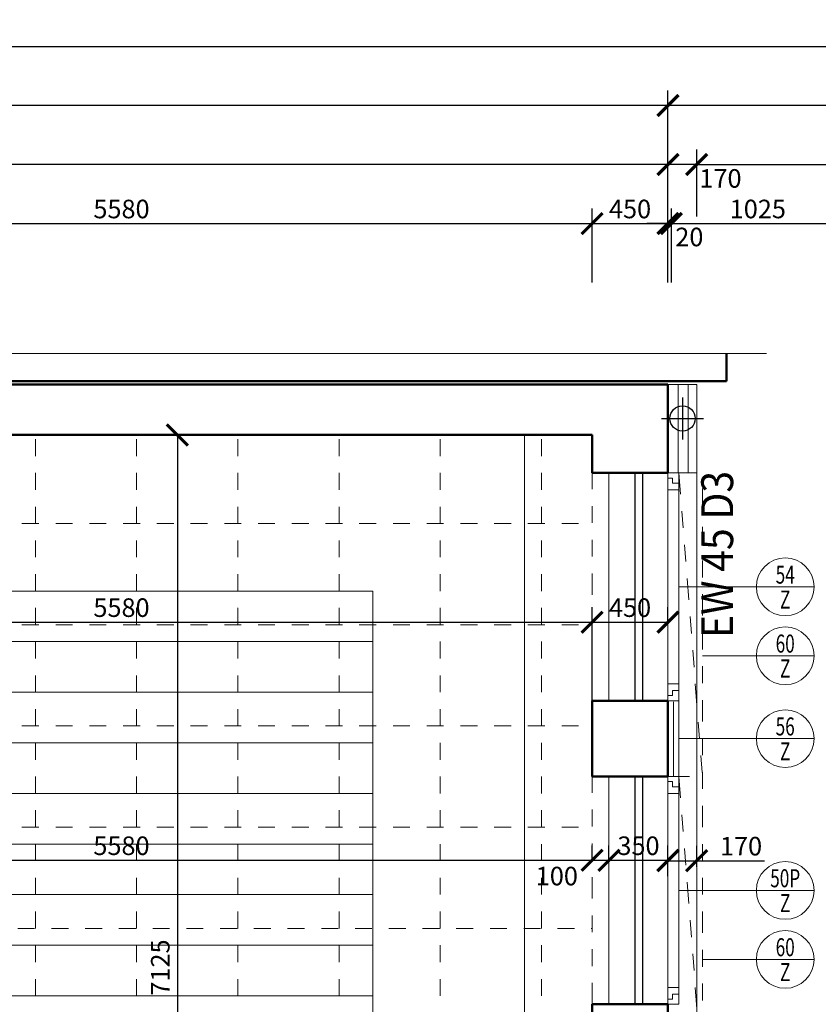
# Model space of a CAD drawing. Units: metres. Extents: x 45 to 180, y 185 to 230.
# Drawn here: x 61 to 66, y 221 to 227 of the extents above; entities that cross this region are included whole.
import ezdxf
from ezdxf.enums import TextEntityAlignment as Align

# ---------------------------------------------------------------- set-up
doc = ezdxf.new("R2010")
doc.units = ezdxf.units.M
doc.header["$LTSCALE"] = 0.01
doc.header["$MEASUREMENT"] = 0
doc.linetypes.add('DIVIDE', pattern=[31.75, 12.7, -6.35, 0, -6.35, 0, -6.35])
doc.linetypes.add('DIVIDE2', pattern=[15.875, 6.35, -3.175, 0, -3.175, 0, -3.175])
doc.layers.get('0').update_dxf_attribs({"lineweight": 13})
doc.layers.add('BOURANE_konstrukce', color=2, linetype='Continuous')
doc.layers.add('NOVE_pozarni_odolnost', color=86, linetype='Continuous')
for name, color, linetype, lineweight in [('INTEXT_premistitelne_pricky', 33, 'Continuous', 15), ('NOVE_koty', 131, 'Continuous', 9), ('NOVE_obvodovy_plast', 142, 'Continuous', 9), ('NOVE_rastr_podhledu', 43, 'DIVIDE2', 9), ('NOVE_tepelne_izolace', 55, 'IZOLACE', 5), ('NOVE_zaluzie', 20, 'DIVIDE', 9), ('pazdiky', 142, 'Continuous', 9), ('STAVAJICI_hrany_nad_rovinou', 7, 'DIVIDE', 9), ('STAVAJICI_hrany_pod_rovinou', 7, 'Continuous', 9), ('STAVAJICI_steny_rez', 6, 'Continuous', 50), ('vera_psv', 20, 'Continuous', 9)]:
    doc.layers.add(name, color=color, linetype=linetype, lineweight=lineweight)
doc.styles.add('impact', font='impact.TTF')
doc.styles.add('ROMANS', font='romans', dxfattribs={"width": 0.8})
doc.linetypes.add('IZOLACE', pattern='A,0.0001,-0.1,[134,ltypeshp.shx,S=0.1,R=0,X=-0.1,Y=0],-0.2,[134,ltypeshp.shx,S=0.1,R=180,X=0.1,Y=0],-0.1', length=0.4001)
doc.dimstyles.new('JIRKA-50-22MM', dxfattribs={"dimscale": 0.05, "dimtxt": 2.2, "dimasz": 2.5, "dimexe": 1.768, "dimexo": 0, "dimtad": 1, "dimdec": 4, "dimlfac": 1000, "dimrnd": 1, "dimdsep": 46, "dimtxsty": 'ROMANS', "dimblk": 'ARCHTICK', "dimblk1": 'ARCHTICK', "dimcen": 2.5, "dimadec": 0, "dimazin": 0, "dimtfac": 1, "dimtdec": 4, "dimtix": 1, "dimtmove": 2, "dimatfit": 3, "dimldrblk": 'ARCHTICK', "dimfxl": 0, "dimtolj": 1, "dimtzin": 0, "dimarcsym": 0})
doc.dimstyles.new('JIRKA-50-25MM', dxfattribs={"dimscale": 0.05, "dimtxt": 2.2, "dimasz": 2.5, "dimexe": 1.768, "dimexo": 0, "dimtad": 1, "dimdec": 4, "dimlfac": 1000, "dimrnd": 1, "dimdsep": 46, "dimtxsty": 'ROMANS', "dimblk": 'ARCHTICK', "dimblk1": 'ARCHTICK', "dimcen": 2.5, "dimadec": 0, "dimazin": 0, "dimtfac": 1, "dimtdec": 4, "dimtix": 1, "dimtmove": 2, "dimatfit": 3, "dimldrblk": 'ARCHTICK', "dimfxl": 0, "dimtolj": 1, "dimtzin": 0, "dimarcsym": 0})

# ---------------------------------------------------------------- blocks, each defined once
blk = doc.blocks.new('_ArchTick')
at = {"color": 0, "linetype": 'ByBlock', "const_width": 0.15}
blk.add_lwpolyline([(-0.5, -0.5), (0.5, 0.5)], dxfattribs=at)
blk = doc.blocks.new('*D861')
at = {"layer": 'DEFPOINTS', "color": 0}
for p in [(62.3322, 224.5676), (61.968, 217.4426), (61.968, 217.4426)]:
    blk.add_point(p, dxfattribs=at)
at = {"layer": 'NOVE_koty', "color": 0, "lineweight": -2}
for p, q in [((62.3322, 224.5676), (61.8796, 224.5676)), ((61.968, 224.5676), (61.968, 217.4426)), ((61.968, 217.4426), (61.8796, 217.4426))]:
    blk.add_line(p, q, dxfattribs=at)
at = {"layer": 'NOVE_koty', "color": 0, "lineweight": -2, "xscale": 0.125, "yscale": 0.125, "zscale": 0.125}
for p, rotation in [((61.968, 224.5676), 90), ((61.968, 217.4426), 270)]:
    blk.add_blockref('_ArchTick', p, dxfattribs=dict(at, rotation=rotation))
at = {"layer": 'NOVE_koty', "color": 0, "insert": (61.8669, 221.4105), "char_height": 0.11, "attachment_point": 5, "rotation": 90, "style": 'ROMANS'}
blk.add_mtext('\\A1;7125', dxfattribs=at)
blk = doc.blocks.new('*D967')
at = {"layer": 'DEFPOINTS', "color": 0}
for p in [(58.8469, 222.0563), (64.4269, 222.0463), (64.4269, 222.0463)]:
    blk.add_point(p, dxfattribs=at)
at = {"layer": 'NOVE_koty', "color": 0, "lineweight": -2}
for p, q in [((64.4269, 222.0463), (64.4269, 222.1347)), ((58.8469, 222.0563), (58.8469, 221.9579)), ((58.8469, 222.0463), (64.4269, 222.0463))]:
    blk.add_line(p, q, dxfattribs=at)
at = {"layer": 'NOVE_koty', "color": 0, "lineweight": -2, "xscale": 0.125, "yscale": 0.125, "zscale": 0.125, "rotation": 180}
blk.add_blockref('_ArchTick', (58.8469, 222.0463), dxfattribs=at)
at = {"layer": 'NOVE_koty', "color": 0, "lineweight": -2, "xscale": 0.125, "yscale": 0.125, "zscale": 0.125}
blk.add_blockref('_ArchTick', (64.4269, 222.0463), dxfattribs=at)
at = {"layer": 'NOVE_koty', "color": 0, "insert": (61.6369, 222.1325), "char_height": 0.11, "attachment_point": 5, "style": 'ROMANS'}
blk.add_mtext('\\A1;5580', dxfattribs=at)
blk = doc.blocks.new('*D968')
at = {"layer": 'DEFPOINTS', "color": 0}
for p in [(64.4269, 222.0463), (64.5269, 222.0463), (64.5269, 222.0463)]:
    blk.add_point(p, dxfattribs=at)
at = {"layer": 'NOVE_koty', "color": 0, "lineweight": -2}
for p, q in [((64.4269, 222.0463), (64.4269, 222.1347)), ((64.5269, 222.0463), (64.5269, 222.1347)), ((64.4269, 222.0463), (64.5269, 222.0463))]:
    blk.add_line(p, q, dxfattribs=at)
at = {"layer": 'NOVE_koty', "color": 0, "lineweight": -2, "xscale": 0.125, "yscale": 0.125, "zscale": 0.125, "rotation": 180}
blk.add_blockref('_ArchTick', (64.4269, 222.0463), dxfattribs=at)
at = {"layer": 'NOVE_koty', "color": 0, "lineweight": -2, "xscale": 0.125, "yscale": 0.125, "zscale": 0.125}
blk.add_blockref('_ArchTick', (64.5269, 222.0463), dxfattribs=at)
at = {"layer": 'NOVE_koty', "color": 0, "insert": (64.2179, 221.9528), "char_height": 0.11, "attachment_point": 5, "style": 'ROMANS'}
blk.add_mtext('\\A1;100', dxfattribs=at)
blk = doc.blocks.new('*D969')
at = {"layer": 'DEFPOINTS', "color": 0}
for p in [(64.5269, 222.0463), (64.8769, 222.0463), (64.8769, 221.9528)]:
    blk.add_point(p, dxfattribs=at)
at = {"layer": 'NOVE_koty', "color": 0, "lineweight": -2}
for p, q in [((64.5269, 222.0463), (64.5269, 222.1347)), ((64.8769, 221.9528), (64.8769, 222.1347)), ((64.5269, 222.0463), (64.8769, 222.0463))]:
    blk.add_line(p, q, dxfattribs=at)
at = {"layer": 'NOVE_koty', "color": 0, "lineweight": -2, "xscale": 0.125, "yscale": 0.125, "zscale": 0.125, "rotation": 180}
blk.add_blockref('_ArchTick', (64.5269, 222.0463), dxfattribs=at)
at = {"layer": 'NOVE_koty', "color": 0, "lineweight": -2, "xscale": 0.125, "yscale": 0.125, "zscale": 0.125}
blk.add_blockref('_ArchTick', (64.8769, 222.0463), dxfattribs=at)
at = {"layer": 'NOVE_koty', "color": 0, "insert": (64.7019, 222.1325), "char_height": 0.11, "attachment_point": 5, "style": 'ROMANS'}
blk.add_mtext('\\A1;350', dxfattribs=at)
blk = doc.blocks.new('*D970')
at = {"layer": 'DEFPOINTS', "color": 0}
for p in [(65.0469, 222.0438), (64.8769, 222.0082), (65.0469, 222.0082)]:
    blk.add_point(p, dxfattribs=at)
at = {"layer": 'NOVE_koty', "color": 0, "lineweight": -2}
for p, q in [((64.8769, 222.0082), (64.8769, 222.1322)), ((65.0469, 222.0082), (65.0469, 222.1322)), ((64.8769, 222.0438), (65.0469, 222.0438)), ((65.0469, 222.0438), (65.4481, 222.0438))]:
    blk.add_line(p, q, dxfattribs=at)
at = {"layer": 'NOVE_koty', "color": 0, "lineweight": -2, "xscale": 0.125, "yscale": 0.125, "zscale": 0.125, "rotation": 180}
blk.add_blockref('_ArchTick', (64.8769, 222.0438), dxfattribs=at)
at = {"layer": 'NOVE_koty', "color": 0, "lineweight": -2, "xscale": 0.125, "yscale": 0.125, "zscale": 0.125}
blk.add_blockref('_ArchTick', (65.0469, 222.0438), dxfattribs=at)
at = {"layer": 'NOVE_koty', "color": 0, "insert": (65.31, 222.13), "char_height": 0.11, "attachment_point": 5, "style": 'ROMANS'}
blk.add_mtext('\\A1;170', dxfattribs=at)
blk = doc.blocks.new('03')
for p, q in [((0, 0), (0.065, 0)), ((0.065, 0), (0.065, -0.1)), ((0, -0.03), (0, 0)), ((0, -0.03), (0.0275, -0.03)), ((0, -0.1), (0, -0.03)), ((0.0275, -0.06), (0.0275, -0.03)), ((0.065, -0.1), (0, -0.1)), ((0.065, -0.06), (0.0275, -0.06)), ((0.065, -1.25), (0.065, -0.1)), ((0, -1.25), (0, -1.32)), ((0.065, -1.25), (0, -1.25)), ((0.065, -1.35), (0.065, -1.25)), ((0, -1.32), (0.0275, -1.32)), ((0, -1.32), (0, -1.35)), ((0.065, -1.29), (0.0275, -1.29)), ((0.0275, -1.29), (0.0275, -1.32)), ((0, -1.35), (0.065, -1.35))]:
    blk.add_line(p, q)
blk = doc.blocks.new('*D1299')
at = {"layer": 'DEFPOINTS', "color": 0}
for p in [(64.4269, 225.8212), (58.8469, 225.4712), (64.4269, 225.4712)]:
    blk.add_point(p, dxfattribs=at)
at = {"layer": 'NOVE_koty', "color": 0, "lineweight": -2}
for p, q in [((58.8469, 225.4712), (58.8469, 225.9096)), ((64.4269, 225.4712), (64.4269, 225.9096)), ((58.8469, 225.8212), (64.4269, 225.8212))]:
    blk.add_line(p, q, dxfattribs=at)
at = {"layer": 'NOVE_koty', "color": 0, "lineweight": -2, "xscale": 0.125, "yscale": 0.125, "zscale": 0.125, "rotation": 180}
blk.add_blockref('_ArchTick', (58.8469, 225.8212), dxfattribs=at)
at = {"layer": 'NOVE_koty', "color": 0, "lineweight": -2, "xscale": 0.125, "yscale": 0.125, "zscale": 0.125}
blk.add_blockref('_ArchTick', (64.4269, 225.8212), dxfattribs=at)
at = {"layer": 'NOVE_koty', "color": 0, "insert": (61.6369, 225.9074), "char_height": 0.11, "attachment_point": 5, "style": 'ROMANS'}
blk.add_mtext('\\A1;5580', dxfattribs=at)
blk = doc.blocks.new('*D1300')
at = {"layer": 'DEFPOINTS', "color": 0}
for p in [(64.8769, 225.8212), (64.4269, 225.4712), (64.8769, 225.4712)]:
    blk.add_point(p, dxfattribs=at)
at = {"layer": 'NOVE_koty', "color": 0, "lineweight": -2}
for p, q in [((64.4269, 225.4712), (64.4269, 225.9096)), ((64.8769, 225.4712), (64.8769, 225.9096)), ((64.4269, 225.8212), (64.8769, 225.8212))]:
    blk.add_line(p, q, dxfattribs=at)
at = {"layer": 'NOVE_koty', "color": 0, "lineweight": -2, "xscale": 0.125, "yscale": 0.125, "zscale": 0.125, "rotation": 180}
blk.add_blockref('_ArchTick', (64.4269, 225.8212), dxfattribs=at)
at = {"layer": 'NOVE_koty', "color": 0, "lineweight": -2, "xscale": 0.125, "yscale": 0.125, "zscale": 0.125}
blk.add_blockref('_ArchTick', (64.8769, 225.8212), dxfattribs=at)
at = {"layer": 'NOVE_koty', "color": 0, "insert": (64.6519, 225.9074), "char_height": 0.11, "attachment_point": 5, "style": 'ROMANS'}
blk.add_mtext('\\A1;450', dxfattribs=at)
blk = doc.blocks.new('*D1307')
at = {"layer": 'DEFPOINTS', "color": 0}
for p in [(49.5769, 226.1712), (64.8769, 226.1712), (49.5769, 225.8212)]:
    blk.add_point(p, dxfattribs=at)
at = {"layer": 'NOVE_koty', "color": 0, "lineweight": -2}
for p, q in [((49.5769, 225.8212), (49.5769, 226.2596)), ((64.8769, 226.1712), (64.8769, 226.2596)), ((64.8769, 226.1712), (49.5769, 226.1712))]:
    blk.add_line(p, q, dxfattribs=at)
at = {"layer": 'NOVE_koty', "color": 0, "lineweight": -2, "xscale": 0.125, "yscale": 0.125, "zscale": 0.125, "rotation": 180}
blk.add_blockref('_ArchTick', (49.5769, 226.1712), dxfattribs=at)
at = {"layer": 'NOVE_koty', "color": 0, "lineweight": -2, "xscale": 0.125, "yscale": 0.125, "zscale": 0.125}
blk.add_blockref('_ArchTick', (64.8769, 226.1712), dxfattribs=at)
at = {"layer": 'NOVE_koty', "color": 0, "insert": (57.2269, 226.2574), "char_height": 0.11, "attachment_point": 5, "style": 'ROMANS'}
blk.add_mtext('\\A1;15300', dxfattribs=at)
blk = doc.blocks.new('*D1310')
at = {"layer": 'DEFPOINTS', "color": 0}
for p in [(103.4369, 226.8712), (49.4069, 226.446), (103.4369, 226.446)]:
    blk.add_point(p, dxfattribs=at)
at = {"layer": 'NOVE_koty', "color": 0, "lineweight": -2}
for p, q in [((49.4069, 226.446), (49.4069, 226.9596)), ((103.4369, 226.446), (103.4369, 226.9596)), ((49.4069, 226.8712), (103.4369, 226.8712))]:
    blk.add_line(p, q, dxfattribs=at)
at = {"layer": 'NOVE_koty', "color": 0, "lineweight": -2, "xscale": 0.125, "yscale": 0.125, "zscale": 0.125, "rotation": 180}
blk.add_blockref('_ArchTick', (49.4069, 226.8712), dxfattribs=at)
at = {"layer": 'NOVE_koty', "color": 0, "lineweight": -2, "xscale": 0.125, "yscale": 0.125, "zscale": 0.125}
blk.add_blockref('_ArchTick', (103.4369, 226.8712), dxfattribs=at)
at = {"layer": 'NOVE_koty', "color": 0, "insert": (76.4219, 226.9574), "char_height": 0.11, "attachment_point": 5, "style": 'ROMANS'}
blk.add_mtext('\\A1;54030', dxfattribs=at)
blk = doc.blocks.new('*D1312')
at = {"layer": 'DEFPOINTS', "color": 0}
for p in [(64.8769, 226.1712), (65.0469, 225.8621), (64.8769, 225.8212)]:
    blk.add_point(p, dxfattribs=at)
at = {"layer": 'NOVE_koty', "color": 0, "lineweight": -2}
for p, q in [((64.8769, 225.8212), (64.8769, 226.2596)), ((65.0469, 225.8621), (65.0469, 226.2596)), ((65.0469, 226.1712), (64.8769, 226.1712))]:
    blk.add_line(p, q, dxfattribs=at)
at = {"layer": 'NOVE_koty', "color": 0, "lineweight": -2, "xscale": 0.125, "yscale": 0.125, "zscale": 0.125, "rotation": 180}
blk.add_blockref('_ArchTick', (64.8769, 226.1712), dxfattribs=at)
at = {"layer": 'NOVE_koty', "color": 0, "lineweight": -2, "xscale": 0.125, "yscale": 0.125, "zscale": 0.125}
blk.add_blockref('_ArchTick', (65.0469, 226.1712), dxfattribs=at)
at = {"layer": 'NOVE_koty', "color": 0, "insert": (65.188, 226.0886), "char_height": 0.11, "attachment_point": 5, "style": 'ROMANS'}
blk.add_mtext('\\A1;170', dxfattribs=at)
blk = doc.blocks.new('*D1313')
at = {"layer": 'DEFPOINTS', "color": 0}
for p in [(65.0469, 226.1712), (87.7969, 226.1712), (87.7969, 225.8581)]:
    blk.add_point(p, dxfattribs=at)
at = {"layer": 'NOVE_koty', "color": 0, "lineweight": -2}
for p, q in [((65.0469, 226.1712), (65.0469, 226.2596)), ((87.7969, 225.8581), (87.7969, 226.2596)), ((65.0469, 226.1712), (87.7969, 226.1712))]:
    blk.add_line(p, q, dxfattribs=at)
at = {"layer": 'NOVE_koty', "color": 0, "lineweight": -2, "xscale": 0.125, "yscale": 0.125, "zscale": 0.125, "rotation": 180}
blk.add_blockref('_ArchTick', (65.0469, 226.1712), dxfattribs=at)
at = {"layer": 'NOVE_koty', "color": 0, "lineweight": -2, "xscale": 0.125, "yscale": 0.125, "zscale": 0.125}
blk.add_blockref('_ArchTick', (87.7969, 226.1712), dxfattribs=at)
at = {"layer": 'NOVE_koty', "color": 0, "insert": (76.4219, 226.2574), "char_height": 0.11, "attachment_point": 5, "style": 'ROMANS'}
blk.add_mtext('\\A1;22750', dxfattribs=at)
blk = doc.blocks.new('*D1319')
at = {"layer": 'DEFPOINTS', "color": 0}
for p in [(64.8769, 226.5212), (87.9669, 226.5212), (64.8769, 226.1712)]:
    blk.add_point(p, dxfattribs=at)
at = {"layer": 'NOVE_koty', "color": 0, "lineweight": -2}
for p, q in [((64.8769, 226.1712), (64.8769, 226.6096)), ((87.9669, 226.5212), (87.9669, 226.6096)), ((87.9669, 226.5212), (64.8769, 226.5212))]:
    blk.add_line(p, q, dxfattribs=at)
at = {"layer": 'NOVE_koty', "color": 0, "lineweight": -2, "xscale": 0.125, "yscale": 0.125, "zscale": 0.125, "rotation": 180}
blk.add_blockref('_ArchTick', (64.8769, 226.5212), dxfattribs=at)
at = {"layer": 'NOVE_koty', "color": 0, "lineweight": -2, "xscale": 0.125, "yscale": 0.125, "zscale": 0.125}
blk.add_blockref('_ArchTick', (87.9669, 226.5212), dxfattribs=at)
at = {"layer": 'NOVE_koty', "color": 0, "insert": (76.4219, 226.6074), "char_height": 0.11, "attachment_point": 5, "style": 'ROMANS'}
blk.add_mtext('\\A1;23090', dxfattribs=at)
blk = doc.blocks.new('*D1320')
at = {"layer": 'DEFPOINTS', "color": 0}
for p in [(49.4069, 226.5212), (64.8769, 226.1712), (49.4069, 226.0212)]:
    blk.add_point(p, dxfattribs=at)
at = {"layer": 'NOVE_koty', "color": 0, "lineweight": -2}
for p, q in [((49.4069, 226.0212), (49.4069, 226.6096)), ((64.8769, 226.1712), (64.8769, 226.6096)), ((64.8769, 226.5212), (49.4069, 226.5212))]:
    blk.add_line(p, q, dxfattribs=at)
at = {"layer": 'NOVE_koty', "color": 0, "lineweight": -2, "xscale": 0.125, "yscale": 0.125, "zscale": 0.125, "rotation": 180}
blk.add_blockref('_ArchTick', (49.4069, 226.5212), dxfattribs=at)
at = {"layer": 'NOVE_koty', "color": 0, "lineweight": -2, "xscale": 0.125, "yscale": 0.125, "zscale": 0.125}
blk.add_blockref('_ArchTick', (64.8769, 226.5212), dxfattribs=at)
at = {"layer": 'NOVE_koty', "color": 0, "insert": (57.1419, 226.6074), "char_height": 0.11, "attachment_point": 5, "style": 'ROMANS'}
blk.add_mtext('\\A1;15470', dxfattribs=at)
blk = doc.blocks.new('*D1321')
at = {"layer": 'DEFPOINTS', "color": 0}
for p in [(64.8969, 225.8212), (64.8769, 225.4712), (64.8969, 225.4712)]:
    blk.add_point(p, dxfattribs=at)
at = {"layer": 'NOVE_koty', "color": 0, "lineweight": -2}
for p, q in [((64.8769, 225.4712), (64.8769, 225.9096)), ((64.8969, 225.4712), (64.8969, 225.9096)), ((64.8769, 225.8212), (64.7519, 225.8212)), ((64.8769, 225.8212), (64.8969, 225.8212)), ((64.8969, 225.8212), (65.0219, 225.8212))]:
    blk.add_line(p, q, dxfattribs=at)
at = {"layer": 'NOVE_koty', "color": 0, "lineweight": -2, "xscale": 0.125, "yscale": 0.125, "zscale": 0.125}
blk.add_blockref('_ArchTick', (64.8769, 225.8212), dxfattribs=at)
at = {"layer": 'NOVE_koty', "color": 0, "lineweight": -2, "xscale": 0.125, "yscale": 0.125, "zscale": 0.125, "rotation": 180}
blk.add_blockref('_ArchTick', (64.8969, 225.8212), dxfattribs=at)
at = {"layer": 'NOVE_koty', "color": 0, "insert": (65.0035, 225.7415), "char_height": 0.11, "attachment_point": 5, "style": 'ROMANS'}
blk.add_mtext('\\A1;20', dxfattribs=at)
blk = doc.blocks.new('*D1322')
at = {"layer": 'DEFPOINTS', "color": 0}
for p in [(65.9219, 225.8212), (64.8969, 225.4712), (65.9219, 225.4712)]:
    blk.add_point(p, dxfattribs=at)
at = {"layer": 'NOVE_koty', "color": 0, "lineweight": -2}
for p, q in [((64.8969, 225.4712), (64.8969, 225.9096)), ((65.9219, 225.4712), (65.9219, 225.9096)), ((64.8969, 225.8212), (65.9219, 225.8212))]:
    blk.add_line(p, q, dxfattribs=at)
at = {"layer": 'NOVE_koty', "color": 0, "lineweight": -2, "xscale": 0.125, "yscale": 0.125, "zscale": 0.125, "rotation": 180}
blk.add_blockref('_ArchTick', (64.8969, 225.8212), dxfattribs=at)
at = {"layer": 'NOVE_koty', "color": 0, "lineweight": -2, "xscale": 0.125, "yscale": 0.125, "zscale": 0.125}
blk.add_blockref('_ArchTick', (65.9219, 225.8212), dxfattribs=at)
at = {"layer": 'NOVE_koty', "color": 0, "insert": (65.4094, 225.9074), "char_height": 0.11, "attachment_point": 5, "style": 'ROMANS'}
blk.add_mtext('\\A1;1025', dxfattribs=at)
blk = doc.blocks.new('*D1730')
at = {"layer": 'DEFPOINTS', "color": 0}
for p in [(58.8469, 223.4578), (64.4269, 223.4578), (64.4269, 222.9926)]:
    blk.add_point(p, dxfattribs=at)
at = {"layer": 'NOVE_koty', "color": 0, "lineweight": -2}
for p, q in [((58.8469, 223.4578), (58.8469, 223.5462)), ((64.4269, 222.9926), (64.4269, 223.5462)), ((58.8469, 223.4578), (64.4269, 223.4578))]:
    blk.add_line(p, q, dxfattribs=at)
at = {"layer": 'NOVE_koty', "color": 0, "lineweight": -2, "xscale": 0.125, "yscale": 0.125, "zscale": 0.125, "rotation": 180}
blk.add_blockref('_ArchTick', (58.8469, 223.4578), dxfattribs=at)
at = {"layer": 'NOVE_koty', "color": 0, "lineweight": -2, "xscale": 0.125, "yscale": 0.125, "zscale": 0.125}
blk.add_blockref('_ArchTick', (64.4269, 223.4578), dxfattribs=at)
at = {"layer": 'NOVE_koty', "color": 0, "insert": (61.6369, 223.5441), "char_height": 0.11, "attachment_point": 5, "style": 'ROMANS'}
blk.add_mtext('\\A1;5580', dxfattribs=at)
blk = doc.blocks.new('*D1750')
at = {"layer": 'DEFPOINTS', "color": 0}
for p in [(64.4269, 223.4578), (64.8769, 223.4578), (64.8769, 223.4578)]:
    blk.add_point(p, dxfattribs=at)
at = {"layer": 'NOVE_koty', "color": 0, "lineweight": -2}
for p, q in [((64.4269, 223.4578), (64.4269, 223.5462)), ((64.8769, 223.4578), (64.8769, 223.5462)), ((64.4269, 223.4578), (64.8769, 223.4578))]:
    blk.add_line(p, q, dxfattribs=at)
at = {"layer": 'NOVE_koty', "color": 0, "lineweight": -2, "xscale": 0.125, "yscale": 0.125, "zscale": 0.125, "rotation": 180}
blk.add_blockref('_ArchTick', (64.4269, 223.4578), dxfattribs=at)
at = {"layer": 'NOVE_koty', "color": 0, "lineweight": -2, "xscale": 0.125, "yscale": 0.125, "zscale": 0.125}
blk.add_blockref('_ArchTick', (64.8769, 223.4578), dxfattribs=at)
at = {"layer": 'NOVE_koty', "color": 0, "insert": (64.6519, 223.5441), "char_height": 0.11, "attachment_point": 5, "style": 'ROMANS'}
blk.add_mtext('\\A1;450', dxfattribs=at)
blk = doc.blocks.new('Bublina_1')
blk.add_lwpolyline([(-200, 0), (200, 0)])
blk.add_circle((0, 0), 200)
at = {"style": 'ROMANS', "width": 0.7}
for tag, p in [('PRVEK', (-0.1, 22.1)), ('ČÍSLO', (-0.1, -150.6))]:
    blk.add_attdef(tag, text='', height=125, dxfattribs=at).set_placement(p, align=Align.CENTER)

msp = doc.modelspace()

# ---------------------------------------------------------------- linework, layer by layer
at = {"layer": 'BOURANE_konstrukce'}
for p, q in [((64.96314181, 224.79057065), (64.96314181, 224.54057065)), ((64.83814181, 224.66557065), (65.08814181, 224.66557065)), ((64.68189455, 222.99257238), (64.68189455, 224.34257238)), ((64.72689455, 222.99257238), (64.72689455, 224.34257238)), ((64.68189455, 221.19257238), (64.68189455, 222.54257238)), ((64.72689455, 221.19257238), (64.72689455, 222.54257238))]:
    msp.add_line(p, q, dxfattribs=at)
msp.add_circle((64.96314181, 224.66557065), 0.075, dxfattribs=at)
at = {"layer": 'INTEXT_premistitelne_pricky'}
for p, q in [((64.02689455, 217.44257238), (64.02689455, 224.56757238)), ((58.84689455, 223.64257238), (63.12689455, 223.64257238)), ((63.12689455, 219.14257238), (63.12689455, 223.64257238)), ((63.12689455, 223.34257238), (58.84689455, 223.34257238)), ((58.84689455, 223.04257238), (63.12689455, 223.04257238)), ((63.12689455, 222.74257238), (58.84689455, 222.74257238)), ((58.84689455, 222.44257238), (63.12689455, 222.44257238)), ((63.12689455, 222.14257238), (58.84689455, 222.14257238)), ((58.84689455, 221.84257238), (63.12689455, 221.84257238)), ((63.12689455, 221.54257238), (58.84689455, 221.54257238)), ((58.84689455, 221.24257238), (63.12689455, 221.24257238))]:
    msp.add_line(p, q, dxfattribs=at)
at = {"layer": 'NOVE_obvodovy_plast'}
for p, q in [((64.87689455, 224.86757238), (65.04689455, 224.86757238)), ((64.99689455, 224.86757238), (64.99689455, 224.34257238)), ((65.04689455, 204.73757238), (65.04689455, 224.86757238)), ((64.94189455, 224.34257238), (65.04689455, 224.34257238))]:
    msp.add_line(p, q, dxfattribs=at)
at = {"layer": 'NOVE_rastr_podhledu'}
for p, q in [((61.12689455, 217.44257238), (61.12689455, 224.56757238)), ((61.72689455, 217.44257238), (61.72689455, 224.56757238)), ((62.32689455, 217.44257238), (62.32689455, 224.56757238)), ((62.92689455, 217.44257238), (62.92689455, 224.56757238)), ((63.52689455, 217.44257238), (63.52689455, 224.56757238)), ((64.12689455, 217.44257238), (64.12689455, 224.56757238)), ((58.84689455, 224.04257238), (64.42689455, 224.04257238)), ((58.84689455, 223.44257238), (64.42689455, 223.44257238)), ((58.84689455, 222.84257238), (64.42689455, 222.84257238)), ((58.84689455, 222.24257238), (64.42689455, 222.24257238)), ((58.42189455, 221.64257238), (64.42689455, 221.64257238))]:
    msp.add_line(p, q, dxfattribs=at)
at = {"layer": 'NOVE_tepelne_izolace', "linetype": 'IZOLACE', "ltscale": 14}
msp.add_line((64.9368448, 224.34257238), (64.9368448, 224.867591), dxfattribs=at)
at = {"layer": 'NOVE_tepelne_izolace', "linetype": 'IZOLACE', "ltscale": 7}
msp.add_line((64.90939455, 222.54257238), (64.90939455, 222.98594919), dxfattribs=at)
at = {"layer": 'NOVE_zaluzie'}
for p, q in [((64.87689455, 224.34257238), (65.08149016, 224.34257238)), ((64.94189455, 224.34257238), (65.08149016, 222.54257238)), ((65.08149016, 206.56757238), (65.08149016, 224.34257238)), ((64.87689455, 222.54257238), (65.08149016, 222.54257238)), ((64.87689455, 222.54257238), (65.08149016, 222.54257238)), ((64.87689455, 222.54257238), (65.08149016, 222.54257238)), ((64.94189455, 222.54257238), (65.08149016, 220.74257238))]:
    msp.add_line(p, q, dxfattribs=at)
at = {"layer": 'pazdiky'}
for p, q in [((64.87689455, 222.99257238), (64.87689455, 224.34257238)), ((64.94189455, 222.99257238), (64.94189455, 222.54257238)), ((64.87689455, 221.19257238), (64.87689455, 222.54257238))]:
    msp.add_line(p, q, dxfattribs=at)
at = {"layer": 'STAVAJICI_hrany_nad_rovinou'}
for p, q in [((64.42689455, 222.99257238), (64.42689455, 224.34257238)), ((64.42689455, 221.19257238), (64.42689455, 222.54257238))]:
    msp.add_line(p, q, dxfattribs=at)
at = {"layer": 'STAVAJICI_hrany_pod_rovinou', "linetype": 'Continuous'}
for p, q in [((49.32912768, 225.05051917), (65.46028683, 225.05051917)), ((64.52689455, 222.99257238), (64.52689455, 224.34257238)), ((64.52689455, 221.19257238), (64.52689455, 222.54257238))]:
    msp.add_line(p, q, dxfattribs=at)
at = {"layer": 'STAVAJICI_steny_rez'}
for p, q in [((65.22465342, 224.88757238), (65.22465342, 225.05051917)), ((49.57689455, 224.88757238), (65.22465342, 224.88757238)), ((49.57689455, 224.86757238), (64.87689455, 224.86757238)), ((64.87689455, 224.86757238), (64.87689455, 224.34257238)), ((64.42689455, 224.56757238), (58.84689455, 224.56757238)), ((64.42689455, 224.34257238), (64.42689455, 224.56757238)), ((64.42689455, 222.54257238), (64.42689455, 222.99257238)), ((64.87689455, 222.99257238), (64.87689455, 222.54257238)), ((64.42689455, 220.74257238), (64.42689455, 221.19257238)), ((64.87689455, 221.19257238), (64.87689455, 220.74257238))]:
    msp.add_line(p, q, dxfattribs=at)
at = {"layer": 'STAVAJICI_steny_rez', "linetype": 'Continuous'}
for p, q in [((64.87689455, 224.34257238), (64.42689455, 224.34257238)), ((64.87689455, 222.99257238), (64.42689455, 222.99257238)), ((64.87689455, 222.54257238), (64.42689455, 222.54257238)), ((64.87689455, 221.19257238), (64.42689455, 221.19257238))]:
    msp.add_line(p, q, dxfattribs=at)
at = {"layer": 'vera_psv'}
for p, q in [((64.94189455, 223.66757238), (65.40084013, 223.66757238)), ((64.94189455, 223.66757238), (65.40084013, 223.66757238)), ((65.08149016, 223.25867075), (65.40078418, 223.25867075)), ((64.94189455, 222.76757238), (65.40084013, 222.76757238)), ((64.94189455, 221.86757238), (65.40084013, 221.86757238)), ((65.08149016, 221.45867075), (65.40078418, 221.45867075))]:
    msp.add_line(p, q, dxfattribs=at)

# ---------------------------------------------------------------- block references
at = {"layer": 'pazdiky', "xscale": -1, "rotation": 180}
for p in [(64.87689455, 222.99257238), (64.87689455, 221.19257238)]:
    msp.add_blockref('03', p, dxfattribs=at)
at = {"layer": 'vera_psv', "xscale": 0.0008550000001719127, "yscale": 0.0008550000001719127, "zscale": 0.0008550000000000001}
for p, values in [((65.57183772, 223.66757238), {'PRVEK': '54', 'ČÍSLO': 'Z'}), ((65.57178177, 223.25867075), {'PRVEK': '60', 'ČÍSLO': 'Z'}), ((65.57183772, 222.76757238), {'PRVEK': '56', 'ČÍSLO': 'Z'}), ((65.57183772, 221.86757238), {'PRVEK': '50P', 'ČÍSLO': 'Z'}), ((65.57178177, 221.45867075), {'PRVEK': '60', 'ČÍSLO': 'Z'})]:
    msp.add_blockref('Bublina_1', p, dxfattribs=at).add_auto_attribs(values)

# ---------------------------------------------------------------- texts
at = {"layer": 'NOVE_pozarni_odolnost', "style": 'impact', "width": 0.9}
msp.add_text('EW 45 D3', height=0.189, rotation=90, dxfattribs=at).set_placement((65.26325773, 223.36428446))

# ---------------------------------------------------------------- dimensions: what is measured, and where the dimension line sits
at = {"layer": 'NOVE_koty'}
for base, p1, p2, dimstyle, picture, middle in [((103.4368945525, 226.871164348), (49.4068945525, 226.4459911422), (103.4368945525, 226.4459911422), 'JIRKA-50-22MM', '*D1310', (76.4218945525, 226.957414348)), ((49.40689455, 226.52116435), (64.87689455, 226.17116435), (49.40689455, 226.02117845), 'JIRKA-50-22MM', '*D1320', (57.14189455, 226.60741435)), ((64.87689455, 226.52116435), (87.96689455, 226.52116435), (64.87689455, 226.17116435), 'JIRKA-50-22MM', '*D1319', (76.42189455, 226.60741435)), ((49.57689455, 226.17116435), (64.87689455, 226.17116435), (49.57689455, 225.82116435), 'JIRKA-50-22MM', '*D1307', (57.22689455, 226.25741435)), ((87.79689455, 226.17116435), (65.04689455, 226.17116435), (87.79689455, 225.85812412), 'JIRKA-50-22MM', '*D1313', (76.42189455, 226.25741435)), ((64.42689455, 225.82116435), (58.84689455, 225.47116435), (64.42689455, 225.47116435), 'JIRKA-50-22MM', '*D1299', (61.63689455, 225.90741435)), ((64.87689455, 225.82116435), (64.42689455, 225.47116435), (64.87689455, 225.47116435), 'JIRKA-50-22MM', '*D1300', (64.65189455, 225.90741435)), ((65.92189455, 225.82116435), (64.89689455, 225.47116435), (65.92189455, 225.47116435), 'JIRKA-50-22MM', '*D1322', (65.40939455, 225.90741435)), ((64.42689455, 223.45783234), (58.84689455, 223.45783234), (64.42689455, 222.99257238), 'JIRKA-50-25MM', '*D1730', (61.63689455, 223.54408234)), ((64.87689455, 223.45783234), (64.42689455, 223.45783234), (64.87689455, 223.45783234), 'JIRKA-50-25MM', '*D1750', (64.65189455, 223.54408234)), ((64.42689455, 222.04625553), (58.84689455, 222.05634099), (64.42689455, 222.04625553), 'JIRKA-50-25MM', '*D967', (61.63689455, 222.13250553)), ((64.87689455, 222.04625553), (64.52689455, 222.04625553), (64.87689455, 221.95284846), 'JIRKA-50-25MM', '*D969', (64.70189455, 222.13250553))]:
    dim = msp.add_linear_dim(base=base, p1=p1, p2=p2, dimstyle=dimstyle, dxfattribs=at)
    dim.commit()
    dim.dimension.update_dxf_attribs({"geometry": picture, "text_midpoint": middle})
for base, p1, p2, dimstyle, picture, middle in [((64.87689455, 226.17116435), (65.04689455, 225.86211304), (64.87689455, 225.82116435), 'JIRKA-50-22MM', '*D1312', (65.18802659, 226.08864026)), ((64.89689455, 225.82116435), (64.87689455, 225.47116435), (64.89689455, 225.47116435), 'JIRKA-50-22MM', '*D1321', (65.00352887, 225.74154792)), ((64.52689455, 222.04625553), (64.42689455, 222.04625553), (64.52689455, 222.04625553), 'JIRKA-50-25MM', '*D968', (64.21790434, 221.95284846))]:
    dim = msp.add_linear_dim(base=base, p1=p1, p2=p2, dimstyle=dimstyle, dxfattribs=at)
    dim.commit()
    dim.dimension.update_dxf_attribs({"geometry": picture, "text_midpoint": middle, "dimtype": 160})
dim = msp.add_linear_dim(base=(61.96799773, 217.44257238), p1=(62.33222912, 224.56757238), p2=(61.96799773, 217.44257238), angle=90, dimstyle='JIRKA-50-25MM', dxfattribs=at)
dim.commit()
dim.dimension.update_dxf_attribs({"geometry": '*D861', "text_midpoint": (61.86692692, 221.41048767), "dimtype": 160})
dim = msp.add_linear_dim(base=(65.04689455, 222.043752), p1=(64.87689455, 222.00822423), p2=(65.04689455, 222.00822423), dimstyle='JIRKA-50-25MM', override={"dimtmove": 0}, dxfattribs=at)
dim.commit()
dim.dimension.update_dxf_attribs({"geometry": '*D970', "text_midpoint": (65.3100017, 222.043752), "dimtype": 160})

doc.saveas('drawing.dxf')
